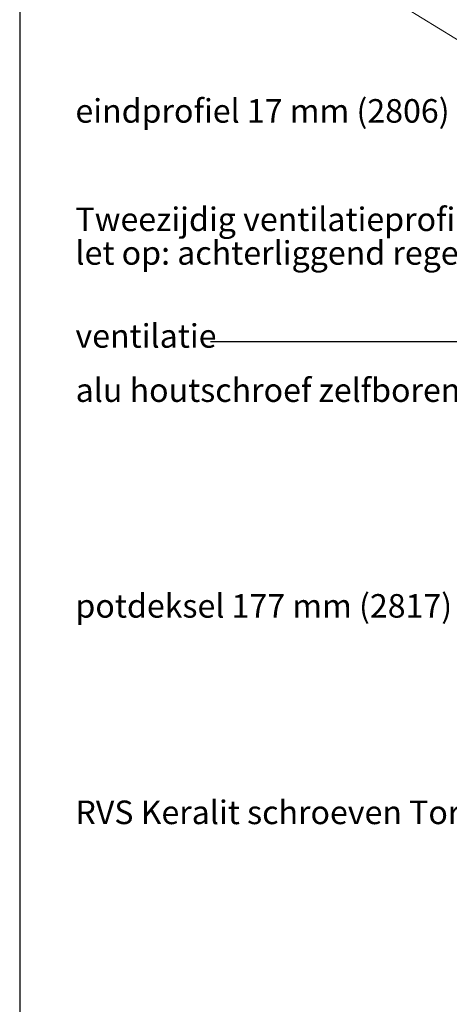
# Model space of a CAD drawing. Units: millimetres. Extents: x 17226 to 18406, y 3874 to 4791.
# Drawn here: x 17226 to 17354, y 4171 to 4464 of the extents above; entities that cross this region are included whole.
import ezdxf

# ---------------------------------------------------------------- set-up
doc = ezdxf.new("R2010")
doc.units = ezdxf.units.MM
doc.header["$LTSCALE"] = 5
doc.header["$MEASUREMENT"] = 0
doc.layers.add('Hulplijnen', color=7, linetype='Continuous', lineweight=5)
doc.layers.add('Tekst', color=7, linetype='Continuous', lineweight=25)
doc.styles.add('Standaard', font='arial.ttf')

# ---------------------------------------------------------------- blocks, each defined once
blk = doc.blocks.new('Kader Keralit Portrait')
blk.add_lwpolyline([(0, 277), (0, 0), (190, 0), (190, 277)], close=True)
at = {"layer": 'Tekst', "style": 'Standaard'}
for tag, p in [('BETREFT1', (25.317, 17.37)), ('BETREFT2', (25.317, 11.207))]:
    blk.add_attdef(tag, p, '', height=3.682, dxfattribs=at)

msp = doc.modelspace()

# ---------------------------------------------------------------- linework, layer by layer
at = {"layer": 'Hulplijnen'}
msp.add_line((17501.8, 4368.62), (17284.02, 4502.51), dxfattribs=at)
at = {"layer": 'Tekst'}
msp.add_lwpolyline([(17532.98, 4264.96), (17528.48, 4288.85), (17528.6, 4404.07, 0.408588), (17520.16, 4411.93), (17505.95, 4411.93, 0.433078), (17498.42, 4405.12), (17498.37, 4377.7, -0.367422), (17485.27, 4368.3), (17471.2, 4368.3), (17475.84, 4370.73), (17471.2, 4368.3), (17475.69, 4365.94), (17471.2, 4368.3), (17282.94, 4368.3)], format="xyb", dxfattribs=at)

# ---------------------------------------------------------------- block references
at = {"xscale": 3, "yscale": 3, "zscale": 3}
msp.add_blockref('Kader Keralit Portrait', (17226.28, 3873.93), dxfattribs=at)

# ---------------------------------------------------------------- texts
at = {"layer": 'Tekst', "style": 'Standaard'}
for s, p in [('eindprofiel 17 mm (2806)', (17242.84, 4433.43)), ('Tweezijdig ventilatieprofiel (2882)', (17242.84, 4401.23)), ('let op: achterliggend regelwerk 4 mm verjongen!', (17242.84, 4391.23)), ('ventilatie ', (17242.84, 4366.57)), ('alu houtschroef zelfborend 4,2x23 (2889)', (17242.91, 4350.47)), ('potdeksel 177 mm (2817)', (17242.84, 4286.37)), ('RVS Keralit schroeven Torx T20 (2801)', (17242.84, 4225.03))]:
    msp.add_text(s, height=7, dxfattribs=at).set_placement(p)

doc.saveas('drawing.dxf')
